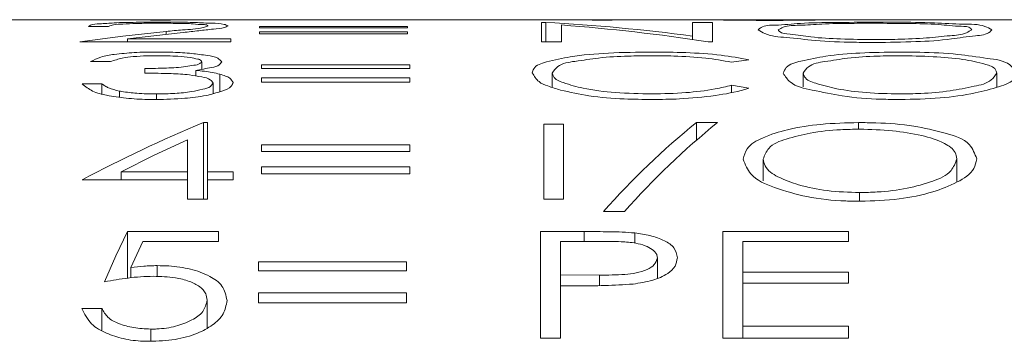
# Model space of a CAD drawing. Units: inches. Extents: x 0.4 to 16.6, y 0.2 to 10.8.
# Drawn here: x 7.4 to 7.6, y 5.6 to 5.6 of the extents above; entities that cross this region are included whole.
import ezdxf

# ---------------------------------------------------------------- set-up
doc = ezdxf.new("R2010")
doc.units = ezdxf.units.IN
doc.header["$MEASUREMENT"] = 0

msp = doc.modelspace()

# ---------------------------------------------------------------- linework, layer by layer
at = {"color": 7, "linetype": 'Continuous', "lineweight": 15}
for p, q in [((7.377923030178032, 5.636172860280758), (7.422661273358028, 5.636172860280758)), ((7.422661273358028, 5.636172860280758), (7.422661273358028, 5.636042548452798)), ((7.422661273358028, 5.636172860280758), (7.427335421861867, 5.636172860280758)), ((7.427335421861867, 5.636042548452798), (7.427335421861867, 5.636172860280758)), ((7.427335421861867, 5.636172860280758), (7.526160214396096, 5.636172860280758)), ((7.526160214396096, 5.636172860280758), (7.526160214396096, 5.636042548452798)), ((7.526160214396096, 5.636172860280758), (7.530834353733374, 5.636172860280758)), ((7.530834353733374, 5.636042548452798), (7.530834353733374, 5.636172860280758)), ((7.530834353733374, 5.636172860280758), (7.551566180904204, 5.636172860280758)), ((7.55655200164091, 5.636172860280758), (7.578874630434664, 5.636172860280758)), ((7.5840531872782, 5.636172860280758), (7.614813176936175, 5.636172860280758)), ((7.614813176936175, 5.636172860280758), (7.614301242850081, 5.63617242028584)), ((7.614301242850081, 5.63617242028584), (7.639007434108718, 5.63617242028584)), ((7.408133438684814, 5.634610145000044), (7.412807587188652, 5.634610145000044)), ((7.422661273358028, 5.636042548452798), (7.427335421861867, 5.636042548452798)), ((7.448197533360974, 5.634610145000044), (7.448197533360974, 5.634261302363238)), ((7.482919768913413, 5.634610145000044), (7.448197533360974, 5.634610145000044)), ((7.448197533360974, 5.634261302363238), (7.482919768913413, 5.634261302363238)), ((7.482919768913413, 5.634261302363238), (7.482919768913413, 5.634610145000044)), ((7.51528405337177, 5.635538827605157), (7.514303304701462, 5.635538827605157)), ((7.514303304701462, 5.635538827605157), (7.514303304701462, 5.631002260011973)), ((7.51528405337177, 5.631002260011973), (7.51528405337177, 5.635538827605157)), ((7.51897746237186, 5.631002260011973), (7.51897746237186, 5.634934201256519)), ((7.526160214396096, 5.636042548452798), (7.530834353733374, 5.636042548452798)), ((7.554367408544183, 5.635538827605157), (7.549693269206906, 5.635538827605157)), ((7.549693269206906, 5.635538827605157), (7.549693269206906, 5.632337131258093)), ((7.554367408544183, 5.631002260011973), (7.554367408544183, 5.635538827605157)), ((7.417283499649196, 5.631670318961166), (7.43031476494424, 5.633191088059778)), ((7.441520188831561, 5.631670318961166), (7.417283499649196, 5.631670318961166)), ((7.417283499649196, 5.631002260011973), (7.417283499649196, 5.631670318961166)), ((7.42632921765229, 5.632759379713576), (7.42632921765229, 5.633412772165531)), ((7.441520188831561, 5.631002260011973), (7.441520188831561, 5.631670318961166)), ((7.448197533360974, 5.633331519770833), (7.448197533360974, 5.632866591808386)), ((7.482919768913413, 5.633331519770833), (7.448197533360974, 5.633331519770833)), ((7.448197533360974, 5.632866591808386), (7.482919768913413, 5.632866591808386)), ((7.482919768913413, 5.632866591808386), (7.482919768913413, 5.633331519770833)), ((7.549693269206906, 5.631543820422488), (7.549693269206906, 5.632337131258093)), ((7.406130233492679, 5.631002260011973), (7.441520188831561, 5.631002260011973)), ((7.514303304701462, 5.631002260011973), (7.51897746237186, 5.631002260011973)), ((7.553303207504591, 5.631002260011973), (7.554367408544183, 5.631002260011973)), ((7.408638837013076, 5.62635635368188), (7.413312985516914, 5.62635635368188)), ((7.421325806285458, 5.624736072399507), (7.421325806285458, 5.623675684649197)), ((7.434680504510845, 5.624552301189115), (7.434680504510845, 5.626328267339669)), ((7.448702940855797, 5.625624275472243), (7.448702940855797, 5.624736072399507)), ((7.483425158075113, 5.625624275472243), (7.448702940855797, 5.625624275472243)), ((7.448702940855797, 5.624736072399507), (7.483425158075113, 5.624736072399507)), ((7.483425158075113, 5.624736072399507), (7.483425158075113, 5.625624275472243)), ((7.558795755720872, 5.6262362350695), (7.562885636807549, 5.62679290197217)), ((7.433271998282029, 5.622992592540335), (7.433271998282029, 5.624302824071096)), ((7.438916445576892, 5.619289521985189), (7.438916445576892, 5.623407287749741)), ((7.448702940855797, 5.622566750793029), (7.448702940855797, 5.621556522463273)), ((7.483425158075113, 5.622566750793029), (7.448702940855797, 5.622566750793029)), ((7.483425158075113, 5.621556522463273), (7.483425158075113, 5.622566750793029)), ((7.516811917388421, 5.620309356870636), (7.516811917388421, 5.623665051438699)), ((7.57557259691337, 5.620479414906111), (7.57557259691337, 5.623633298472179)), ((7.620978569046373, 5.620368022859588), (7.620978569046373, 5.623681991243009)), ((7.411309780324778, 5.621112054264474), (7.40663563182094, 5.621112054264474)), ((7.411309780324778, 5.618807360888488), (7.411309780324778, 5.621112054264474)), ((7.437351447822547, 5.618867420194678), (7.437351447822547, 5.621335131687465)), ((7.448702940855797, 5.621556522463273), (7.483425158075113, 5.621556522463273)), ((7.562885636807549, 5.620103659246872), (7.558795755720872, 5.620811904398497)), ((7.558795755720872, 5.619185609852257), (7.558795755720872, 5.620811904398497)), ((7.415389220698735, 5.618026589908022), (7.415389220698735, 5.619457673376023)), ((7.424090642679166, 5.617477329586457), (7.424090642679166, 5.618785874470035)), ((7.436015971583415, 5.612076098648604), (7.435066535884711, 5.612076098648604)), ((7.435066535884711, 5.594155325670903), (7.435066535884711, 5.612076098648604)), ((7.436015971583415, 5.60057067156028), (7.436015971583415, 5.612076098648604)), ((7.519482851533562, 5.611692496413343), (7.514808712196285, 5.611692496413343)), ((7.514808712196285, 5.611692496413343), (7.514808712196285, 5.594155325670903)), ((7.519482851533562, 5.594155325670903), (7.519482851533562, 5.611692496413343)), ((7.55554054499201, 5.612076098648604), (7.550615993547516, 5.612076098648604)), ((7.550615993547516, 5.607976299343169), (7.550615993547516, 5.612076098648604)), ((7.588593439828816, 5.610418051135844), (7.588593439828816, 5.612076098648604)), ((7.431341832246138, 5.608068771608255), (7.431341832246138, 5.60057067156028)), ((7.448702940855797, 5.606836712507773), (7.448702940855797, 5.605331563228719)), ((7.483425158075113, 5.606836712507773), (7.448702940855797, 5.606836712507773)), ((7.483425158075113, 5.605331563228719), (7.483425158075113, 5.606836712507773)), ((7.448702940855797, 5.605331563228719), (7.483425158075113, 5.605331563228719)), ((7.448702940855797, 5.601737904742969), (7.448702940855797, 5.600097823689326)), ((7.483425158075113, 5.601737904742969), (7.448702940855797, 5.601737904742969)), ((7.483425158075113, 5.600097823689326), (7.483425158075113, 5.601737904742969)), ((7.566224299905695, 5.598409489859769), (7.566224299905695, 5.603491357820263)), ((7.611630290371819, 5.598126646460533), (7.611630290371819, 5.603572096887558)), ((7.415816987423804, 5.598658820312815), (7.415816987423804, 5.60057067156028)), ((7.431341832246138, 5.60057067156028), (7.415816987423804, 5.60057067156028)), ((7.431341832246138, 5.598658820312815), (7.431341832246138, 5.60057067156028)), ((7.442025596326384, 5.60057067156028), (7.436015971583415, 5.60057067156028)), ((7.436015971583415, 5.598658820312815), (7.436015971583415, 5.60057067156028)), ((7.442025596326384, 5.598658820312815), (7.442025596326384, 5.60057067156028)), ((7.448702940855797, 5.600097823689326), (7.483425158075113, 5.600097823689326)), ((7.40663563182094, 5.598658820312815), (7.431341832246138, 5.598658820312815)), ((7.431341832246138, 5.598658820312815), (7.431341832246138, 5.594155325670903)), ((7.436015971583415, 5.594155325670903), (7.436015971583415, 5.598658820312815)), ((7.436015971583415, 5.598658820312815), (7.442025596326384, 5.598658820312815)), ((7.588822970510591, 5.593641411607682), (7.588822970510591, 5.595687827967305)), ((7.431341832246138, 5.594155325670903), (7.436015971583415, 5.594155325670903)), ((7.514808712196285, 5.594155325670903), (7.519482851533562, 5.594155325670903)), ((7.528831148541237, 5.591263385745506), (7.533755699985732, 5.591263385745506)), ((7.43861576405039, 5.586548033550991), (7.41724824505646, 5.586548033550991)), ((7.41724824505646, 5.57563615960589), (7.41724824505646, 5.586548033550991)), ((7.43861576405039, 5.584252726733237), (7.43861576405039, 5.586548033550991)), ((7.524284094402528, 5.586548033550991), (7.514069832398555, 5.586548033550991)), ((7.514069832398555, 5.586548033550991), (7.514069832398555, 5.561554855607648)), ((7.524284094402528, 5.584252726733237), (7.524284094402528, 5.586548033550991)), ((7.536146815696693, 5.583833704907147), (7.536146815696693, 5.586215470726118)), ((7.586185219315451, 5.586548033550991), (7.556804870386416, 5.586548033550991)), ((7.556804870386416, 5.586548033550991), (7.556804870386416, 5.561554855607648)), ((7.586185219315451, 5.584252726733237), (7.586185219315451, 5.586548033550991)), ((7.418093346960437, 5.578093971213041), (7.420899927871909, 5.584252726733237)), ((7.420899927871909, 5.584252726733237), (7.43861576405039, 5.584252726733237)), ((7.518743971735831, 5.576379971013317), (7.518743971735831, 5.584252726733237)), ((7.518743971735831, 5.584252726733237), (7.528269641694479, 5.584252726733237)), ((7.561479009723692, 5.577008357087481), (7.561479009723692, 5.584252726733237)), ((7.561479009723692, 5.584252726733237), (7.586185219315451, 5.584252726733237)), ((7.424228168590455, 5.576002895369327), (7.424228168590455, 5.578562565799795)), ((7.447964061058066, 5.579483621826345), (7.447964061058066, 5.577321120141082)), ((7.482686278277383, 5.579483621826345), (7.447964061058066, 5.579483621826345)), ((7.482686278277383, 5.577321120141082), (7.482686278277383, 5.579483621826345)), ((7.541446957802332, 5.575650532773183), (7.541446957802332, 5.58041032445433)), ((7.418093346960437, 5.575728778535948), (7.418093346960437, 5.578093971213041)), ((7.447964061058066, 5.577321120141082), (7.482686278277383, 5.577321120141082)), ((7.527862738061732, 5.576325778306022), (7.518743971735831, 5.576379971013317)), ((7.518743971735831, 5.573827633831467), (7.518743971735831, 5.576379971013317)), ((7.527862738061732, 5.573873173305391), (7.527862738061732, 5.576325778306022)), ((7.586185219315451, 5.577008357087481), (7.561479009723692, 5.577008357087481)), ((7.561479009723692, 5.574471566392703), (7.561479009723692, 5.577008357087481)), ((7.586185219315451, 5.574471566392703), (7.586185219315451, 5.577008357087481)), ((7.518743971735831, 5.561554855607648), (7.518743971735831, 5.573827633831467)), ((7.518743971735831, 5.573827633831467), (7.522468693707525, 5.573827633831467)), ((7.561479009723692, 5.564395902787629), (7.561479009723692, 5.574471566392703)), ((7.561479009723692, 5.574471566392703), (7.586185219315451, 5.574471566392703)), ((7.447964061058066, 5.572200752625338), (7.447964061058066, 5.569881612749572)), ((7.482686278277383, 5.572200752625338), (7.447964061058066, 5.572200752625338)), ((7.482686278277383, 5.569881612749572), (7.482686278277383, 5.572200752625338)), ((7.43594482990525, 5.563982527562975), (7.43594482990525, 5.570476339212576)), ((7.447964061058066, 5.569881612749572), (7.482686278277383, 5.569881612749572)), ((7.411238629480052, 5.568534421645772), (7.406564490142776, 5.568534421645772)), ((7.411238629480052, 5.563443313792019), (7.411238629480052, 5.568534421645772)), ((7.422725760113072, 5.560854897026963), (7.422725760113072, 5.563691837587717)), ((7.586185219315451, 5.564395902787629), (7.561479009723692, 5.564395902787629)), ((7.561479009723692, 5.561554855607648), (7.561479009723692, 5.564395902787629)), ((7.586185219315451, 5.561554855607648), (7.586185219315451, 5.564395902787629)), ((7.514069832398555, 5.561554855607648), (7.518743971735831, 5.561554855607648)), ((7.556804870386416, 5.561554855607648), (7.586185219315451, 5.561554855607648))]:
    msp.add_line(p, q, dxfattribs=at)
at = {"color": 7, "linetype": 'Continuous', "lineweight": 15, "flags": 128}
for points in [[(7.42632921765229, 5.633412772165531), (7.416219931102297, 5.632301051674887), (7.406130233492679, 5.631002260011973)], [(7.415816987423804, 5.60057067156028), (7.423554884701621, 5.604427593671453), (7.431341832246138, 5.608068771608255)], [(7.41724824505646, 5.586548033550991), (7.414563524403915, 5.580818859734896), (7.411906367599618, 5.57479210268984)]]:
    msp.add_lwpolyline(points, dxfattribs=at)
at = {"color": 7, "linetype": 'Continuous', "lineweight": 15}
for centre, radius, start, end in [((7.491558043146289, 5.194049145113804), 0.4421267502736465, 82.44430045704857, 86.92383789537315), ((7.4857830344881, 5.193350303173856), 0.4428297743923842, 81.22965508470591, 85.7010879338052), ((7.567153406891396, 5.295356203358704), 0.3431594870680134, 112.6383978007581, 117.8892733727239), ((7.663630253046505, 5.471975555993351), 0.1800010691701612, 128.8919175223033, 138.4934067633972), ((7.668552004930949, 5.471978486316852), 0.1799970306938098, 128.8918095583341, 138.4935147273652)]:
    msp.add_arc(centre, radius, start, end, dxfattribs=at)
for points, knots in [([(7.551566180904202, 5.636172860280758), (7.55246358892737, 5.636162971189731), (7.554558649303049, 5.636139884430725), (7.558275076731723, 5.636070959717346), (7.562726353279473, 5.636023911007179), (7.565980085711652, 5.636017178645321), (7.56761195220875, 5.636013802118211)], [0, 0, 0, 0, 0.1677836133025454, 0.3917023147147075, 0.6949163357557564, 1, 1, 1, 1]), ([(7.56776844373428, 5.636111554322302), (7.566455456981429, 5.636113789254238), (7.564000497219129, 5.636117968022957), (7.560678217027916, 5.636141515396731), (7.558252440026741, 5.636166355842428), (7.556968525966427, 5.636171267011156), (7.55655200164091, 5.636172860280758)], [0, 0, 0, 0, 0.3511709884756439, 0.6566026995495265, 0.8885958699448891, 1, 1, 1, 1]), ([(7.56761195220875, 5.636013802118211), (7.569360267615276, 5.636017669191415), (7.57265658186721, 5.636024960260559), (7.577143383391602, 5.636073137473036), (7.580875220783349, 5.63613935025597), (7.583059516959445, 5.6361623825375), (7.5840531872782, 5.636172860280758)], [0, 0, 0, 0, 0.3189933195390378, 0.6014373731093056, 0.8186876592836171, 1, 1, 1, 1]), ([(7.578874630434664, 5.636172860280758), (7.578013563376816, 5.636167471428289), (7.576181420212933, 5.636156005249062), (7.5731590036752, 5.636128028055413), (7.570317979647049, 5.636113515626317), (7.568448028729961, 5.636112077112656), (7.56776844373428, 5.636111554322302)], [0, 0, 0, 0, 0.232591431632539, 0.4948985071018378, 0.8164340075812488, 1, 1, 1, 1]), ([(7.578874630434664, 5.636172860280758), (7.578887323065815, 5.636172860280758), (7.578909970581966, 5.636172860280758), (7.578932618098119, 5.636172860280758), (7.578942572983119, 5.636172860280758)], [0, 0, 0, 0, 0.5604425256341069, 1, 1, 1, 1]), ([(7.578942572983119, 5.636172860280758), (7.579491179423348, 5.636172860280758), (7.580148482941233, 5.636172860280758), (7.580805786459118, 5.636172860280758), (7.580914483536774, 5.636172860280758)], [0, 0, 0, 0, 0.8346318333953143, 1, 1, 1, 1]), ([(7.425118947466768, 5.635597640259082), (7.42317660183804, 5.635585986061012), (7.419520748634664, 5.635564050707844), (7.414698223287243, 5.635504264804709), (7.411196693852282, 5.635174576097828), (7.409060553696679, 5.635186800243008), (7.408289449526735, 5.63470718201142), (7.408133438684814, 5.634610145000044)], [0, 0, 0, 0, 0.3413809465955996, 0.6425419908403265, 0.8417614469285378, 0.9679849612398085, 0.9999999999999999, 0.9999999999999999, 0.9999999999999999, 0.9999999999999999]), ([(7.412807587188652, 5.634610145000044), (7.413215722922473, 5.634740699486649), (7.414309366400777, 5.635090534237703), (7.416516809283385, 5.63515546131603), (7.419464958078283, 5.635309592603306), (7.42236779700738, 5.635338905797278), (7.424222892560661, 5.635343685918464), (7.424878985238831, 5.635345376506588)], [0, 0, 0, 0, 0.1055858532569938, 0.2829286196877026, 0.5411803110169289, 0.8377289848980514, 1, 1, 1, 1]), ([(7.424878985238831, 5.635345376506588), (7.426262660512065, 5.635333622886915), (7.428856536581249, 5.635311589225269), (7.4322828261353, 5.635277513004585), (7.434528682153562, 5.634984894233485), (7.435828264589244, 5.635025847963155), (7.43613334073541, 5.634752195672592), (7.436178311374719, 5.634711857158391)], [0, 0, 0, 0, 0.3662129267048617, 0.6865129161303145, 0.8929128824862365, 0.9842145110438116, 1, 1, 1, 1]), ([(7.440852459878556, 5.634740310163032), (7.440547596064927, 5.63486636837946), (7.439363961591876, 5.635355789701063), (7.436716629410405, 5.635308162707083), (7.43287647969939, 5.635566204621298), (7.428869970180356, 5.635584757675566), (7.426186501161423, 5.635593973832434), (7.425118947466767, 5.635597640259082)], [0, 0, 0, 0, 0.06227680830470336, 0.2417898546361689, 0.4906581697979996, 0.7973705867895478, 1, 1, 1, 1]), ([(7.436178311374719, 5.634711857158391), (7.435792648922496, 5.634577002634959), (7.433871843980241, 5.633905355100697), (7.430494141920391, 5.633889330738611), (7.427607520934441, 5.633559038063514), (7.42632921765229, 5.633412772165531)], [0, 0, 0, 0, 0.12278536671718, 0.6115366893214906, 1, 1, 1, 1]), ([(7.43031476494424, 5.633191088059778), (7.431551345413413, 5.633311949335303), (7.433927549160877, 5.633544195455135), (7.437127495201709, 5.633985972658833), (7.439506746134565, 5.634075760250917), (7.440570538056796, 5.634601089528101), (7.440852459878556, 5.634740310163032)], [0, 0, 0, 0, 0.3481089073982541, 0.6689234634600908, 0.9122594387375653, 1, 1, 1, 1]), ([(7.592094442718264, 5.635597640259082), (7.589064073857938, 5.635575224513042), (7.583355275460002, 5.635532996328625), (7.575596288868543, 5.635467506637433), (7.57000454425782, 5.63482921300668), (7.566360548722016, 5.634903537753439), (7.565271028525546, 5.633984894381339), (7.565051181790988, 5.633799527697698)], [0, 0, 0, 0, 0.3338473843331696, 0.628922583579993, 0.8452327157681745, 0.9687705816146756, 1, 1, 1, 1]), ([(7.565051181790989, 5.633799527697698), (7.565576461803561, 5.633474034207305), (7.567539230854015, 5.632257790425362), (7.572271977464595, 5.632018403134027), (7.57912574069026, 5.631113433949635), (7.586139533850399, 5.63087563502854), (7.590835755150833, 5.630840491115917), (7.592511777897173, 5.630827948692299)], [0, 0, 0, 0, 0.06610237590310859, 0.2469991137656124, 0.4932860689854096, 0.819160124717942, 1, 1, 1, 1]), ([(7.569725321128266, 5.633801287677366), (7.570126818504697, 5.634023607287812), (7.571642996086115, 5.634863154515398), (7.575239497785629, 5.634812159589897), (7.58048796351091, 5.635247050731721), (7.586386021704356, 5.635313824441734), (7.590510892764674, 5.635335742471026), (7.59232397340004, 5.635345376506588)], [0, 0, 0, 0, 0.05993725895930084, 0.2263415246523194, 0.4563489252272563, 0.7610390187588527, 1, 1, 1, 1]), ([(7.59232397340004, 5.631507667506796), (7.589683879471902, 5.631544806090432), (7.584715619610576, 5.631614695321423), (7.577987520182285, 5.631935348359734), (7.573440921740203, 5.632794300995888), (7.570431964534324, 5.632872999397802), (7.569810455068223, 5.633689450733898), (7.569725321128266, 5.633801287677366)], [0, 0, 0, 0, 0.3470678027892144, 0.6531294267143126, 0.867323065756251, 0.9818260046388804, 1, 1, 1, 1]), ([(7.619805432598545, 5.633821307446096), (7.619277187999669, 5.634101841166063), (7.617228948281686, 5.635189595416073), (7.612500177614272, 5.635032608831824), (7.605669203040503, 5.635554405904966), (7.598633636352892, 5.635573670477467), (7.59388437789864, 5.635591079151125), (7.592094442718264, 5.635597640259082)], [0, 0, 0, 0, 0.06374045080221802, 0.2471501332022367, 0.4893945592126703, 0.8075592957173334, 1, 1, 1, 1]), ([(7.59232397340004, 5.635345376506588), (7.594972004073158, 5.635320273956756), (7.599963884407803, 5.635272952403374), (7.606859928874997, 5.635217011191327), (7.611454329844386, 5.634570749743628), (7.614470228018535, 5.634628929746087), (7.615044778952594, 5.633927830392139), (7.615131293261267, 5.633822260768417)], [0, 0, 0, 0, 0.346412398183467, 0.6530321781100484, 0.8835793320343529, 0.982469694143311, 0.9999999999999999, 0.9999999999999999, 0.9999999999999999, 0.9999999999999999]), ([(7.615131293261268, 5.633822260768417), (7.614721251070289, 5.633567535542533), (7.613197833082477, 5.632621162219013), (7.60945046318438, 5.632431060215811), (7.604143688618234, 5.631783180654157), (7.59820559342805, 5.631561306954601), (7.59413522353149, 5.63152418582257), (7.59232397340004, 5.631507667506796)], [0, 0, 0, 0, 0.06222440873761619, 0.231180560531201, 0.4706715957471975, 0.7644572443910514, 1, 1, 1, 1]), ([(7.592511777897173, 5.630827948692299), (7.595666946961045, 5.630873448260373), (7.601595571328774, 5.63095894283849), (7.609556138444979, 5.631397884165659), (7.615102696579296, 5.632456161093439), (7.618778081983431, 5.632591902438777), (7.61967071532683, 5.633660094627434), (7.619805432598545, 5.633821307446096)], [0, 0, 0, 0, 0.3427428683521209, 0.6440205516860413, 0.8510921474649534, 0.9775266521481556, 1, 1, 1, 1]), ([(7.424142809576528, 5.628602527733885), (7.422375606832128, 5.62858455615355), (7.41904365574368, 5.62855067185428), (7.414670922017408, 5.628121104624194), (7.4111592681457, 5.627630442259194), (7.409415291223446, 5.626748854562952), (7.408638837013076, 5.62635635368188)], [0, 0, 0, 0, 0.3349109925778324, 0.631453889367632, 0.8359157304981792, 1, 1, 1, 1]), ([(7.413312985516914, 5.62635635368188), (7.414224036700299, 5.626659860952733), (7.415961770225675, 5.627238768888288), (7.41883249931987, 5.627559148624938), (7.421548177759846, 5.627720327190679), (7.423401838088506, 5.627733891043717), (7.424205408020053, 5.627739771033857)], [0, 0, 0, 0, 0.2602177885867288, 0.4963378385030952, 0.7816602306373572, 1, 1, 1, 1]), ([(7.439354643848121, 5.626324527382873), (7.439069047950531, 5.626616761650266), (7.438177185360405, 5.627529354628105), (7.435569549685194, 5.627824211514108), (7.432131912034353, 5.628355278450162), (7.428146355993761, 5.628556732304031), (7.425408214244641, 5.628588053129453), (7.424142809576529, 5.628602527733885)], [0, 0, 0, 0, 0.07695056808671577, 0.2403022366375611, 0.474207444912823, 0.7570102592826122, 1, 1, 1, 1]), ([(7.424205408020053, 5.627739771033857), (7.425833427573028, 5.627716692928145), (7.428426337080454, 5.627679936957), (7.43166144534839, 5.627392273599928), (7.433392541982629, 5.627014935558), (7.434473911078189, 5.626781055192572), (7.434640849250449, 5.626415179203129), (7.434680504510845, 5.626328267339669)], [0, 0, 0, 0, 0.4561192207732486, 0.7264506509774361, 0.8905503259542316, 0.9740008215870413, 1, 1, 1, 1]), ([(7.540161769315606, 5.628602527733885), (7.536770623401098, 5.628560144885804), (7.530395427109808, 5.62848046710646), (7.521958478136304, 5.627764779591477), (7.516381259513302, 5.626568236335832), (7.512650001639413, 5.625486293271608), (7.512231120911919, 5.624055767248859), (7.512137778051144, 5.623736990607652)], [0, 0, 0, 0, 0.3493169085274238, 0.6566995098037396, 0.8511467952340463, 0.9668297368285041, 1, 1, 1, 1]), ([(7.516811917388421, 5.623665051438699), (7.517207805376771, 5.624216985744802), (7.518445501680485, 5.625942542141196), (7.522707486308612, 5.626461081426203), (7.528076697677642, 5.627361774000326), (7.534066894539237, 5.627674508929551), (7.538127361261325, 5.627720175963758), (7.539869649356867, 5.627739771033857)], [0, 0, 0, 0, 0.08262809299918436, 0.2583268204569221, 0.4917811780090001, 0.7819305848098469, 1, 1, 1, 1]), ([(7.539869649356867, 5.627739771033857), (7.54166643107033, 5.627720950526045), (7.545968280258047, 5.627675890524801), (7.552311381326711, 5.627355637208262), (7.556789080641073, 5.626582648808064), (7.558795755720872, 5.6262362350695)], [0, 0, 0, 0, 0.2835753558231704, 0.6789352345718707, 1, 1, 1, 1]), ([(7.562885636807549, 5.62679290197217), (7.560724712077961, 5.627186222256253), (7.555837021613085, 5.62807585426233), (7.548222072368388, 5.628507668495263), (7.542807626005011, 5.62857138945665), (7.540161769315606, 5.628602527733885)], [0, 0, 0, 0, 0.2883702463292702, 0.6522506240219218, 1, 1, 1, 1]), ([(7.597941718503369, 5.628602527733885), (7.594940119557459, 5.62855447936444), (7.589276154814653, 5.628463812931185), (7.581510020833186, 5.627866660191595), (7.575944599492351, 5.626680674330041), (7.571882997973353, 5.625726084063595), (7.571119341105392, 5.624099519887862), (7.570898457576092, 5.62362904518798)], [0, 0, 0, 0, 0.3193647658948133, 0.60263573072866, 0.8147287923891212, 0.9464113269566364, 1, 1, 1, 1]), ([(7.57557259691337, 5.623633298472179), (7.575955098302599, 5.624176177467666), (7.57713797112147, 5.625855012697499), (7.581238845522087, 5.626405088303754), (7.586500590128419, 5.6273279593764), (7.592407803357043, 5.627669338362295), (7.596456307806415, 5.627718813449371), (7.598171249185143, 5.627739771033857)], [0, 0, 0, 0, 0.08232578481843823, 0.2545897502496159, 0.4835899643945576, 0.7812493602204975, 1, 1, 1, 1]), ([(7.625652745049893, 5.623679937933396), (7.625144470409573, 5.624377962649377), (7.623530757444681, 5.626594110071738), (7.618083004286934, 5.627132006947233), (7.611248550082463, 5.628284734385731), (7.604215934020701, 5.628550925301129), (7.599597922494588, 5.628588906245294), (7.597941718503369, 5.628602527733885)], [0, 0, 0, 0, 0.0872888036128038, 0.2771318159643421, 0.5194685748368912, 0.8276621745612629, 0.9999999999999999, 0.9999999999999999, 0.9999999999999999, 0.9999999999999999]), ([(7.598171249185143, 5.627739771033857), (7.600794676452264, 5.627695490839203), (7.605748418311935, 5.627611877827872), (7.612625976586611, 5.627029957585933), (7.617297232726123, 5.626066372149285), (7.620526260765801, 5.625079388148519), (7.620890658309299, 5.623953589613466), (7.620978569046373, 5.623681991243009)], [0, 0, 0, 0, 0.3318224844425835, 0.6265708036830137, 0.8548227983328004, 0.964976067944295, 1, 1, 1, 1]), ([(7.434680504510845, 5.626328267339669), (7.434531788797151, 5.626166089023322), (7.434061092667057, 5.625652782769444), (7.432661977490503, 5.625471770617468), (7.430110842127686, 5.625029490029073), (7.42622099769998, 5.624806239453197), (7.423011151265192, 5.624760229920974), (7.421325806285458, 5.624736072399507)], [0, 0, 0, 0, 0.04754977281132394, 0.1504985148726254, 0.2917837016228749, 0.6281476988743173, 1, 1, 1, 1]), ([(7.433271998282029, 5.624302824071096), (7.434484239434626, 5.624514028331977), (7.436313803160688, 5.624832786405543), (7.438650939198466, 5.62526836265878), (7.439185104647345, 5.626070072160362), (7.439354643848121, 5.626324527382873)], [0, 0, 0, 0, 0.5727308276308046, 0.8643886942679536, 1, 1, 1, 1]), ([(7.421325806285458, 5.623675684649197), (7.423396285657702, 5.623641255867867), (7.426885681604567, 5.623583232758996), (7.431405564215614, 5.623369218206443), (7.434378388873634, 5.622800914943629), (7.43651675812736, 5.622455380761362), (7.437145803804014, 5.621611129489573), (7.437351447822545, 5.621335131687465)], [0, 0, 0, 0, 0.37675302070676, 0.634944970255194, 0.8133731387778017, 0.9389890128295173, 1, 1, 1, 1]), ([(7.438916445576892, 5.623407287749741), (7.438323126306702, 5.623549737704517), (7.437139074124675, 5.623834016655594), (7.435249691958662, 5.624108964500658), (7.433958689941288, 5.624235512458756), (7.433271998282029, 5.624302824071096)], [0, 0, 0, 0, 0.3197942759019129, 0.6381945256227293, 1, 1, 1, 1]), ([(7.442025596326384, 5.621434497206252), (7.441808107594477, 5.621827722070692), (7.441408177091158, 5.622550806051062), (7.440164075950619, 5.623015995439158), (7.439368466246561, 5.623265521232998), (7.438916445576892, 5.623407287749741)], [0, 0, 0, 0, 0.3398536457936707, 0.6249419840073202, 1, 1, 1, 1]), ([(7.512137778051144, 5.623736990607652), (7.512591156397788, 5.622964736221075), (7.51344354219345, 5.621512839202551), (7.516042262593714, 5.620523448964348), (7.51775314921259, 5.619989567379401), (7.518742083424311, 5.619680970796472)], [0, 0, 0, 0, 0.324085133108137, 0.6093047144644355, 1, 1, 1, 1]), ([(7.540193082287209, 5.618785874470035), (7.537329380304433, 5.618837273203089), (7.531930694540943, 5.618934170718987), (7.524831070504785, 5.619838456629987), (7.520161613418617, 5.621098337642314), (7.517200599751153, 5.622245881274186), (7.516882062527011, 5.623408935140615), (7.516811917388421, 5.623665051438699)], [0, 0, 0, 0, 0.3504306741538334, 0.6606361636177568, 0.8562261607213627, 0.9683395373677143, 1, 1, 1, 1]), ([(7.570898457576094, 5.62362904518798), (7.571408514452721, 5.622890359656628), (7.572982610152257, 5.620610688954219), (7.578394231622415, 5.619583951006014), (7.585320892011329, 5.618024434653861), (7.592325633318739, 5.617543744549469), (7.59686337962321, 5.617491201522111), (7.598359053682277, 5.617473882959606)], [0, 0, 0, 0, 0.09088232745155259, 0.2804735851248746, 0.528812769043296, 0.8446932748066516, 1, 1, 1, 1]), ([(7.598171249185144, 5.618785874470035), (7.595569358028015, 5.618837826545323), (7.590658332850107, 5.618935885201269), (7.583986477529913, 5.619775767693899), (7.57935363783411, 5.621004709722039), (7.576082478152136, 5.622058717466917), (7.575663949764895, 5.623351188730044), (7.57557259691337, 5.623633298472179)], [0, 0, 0, 0, 0.3291759414131466, 0.6213139745727198, 0.8326002689553624, 0.9634613965464239, 1, 1, 1, 1]), ([(7.620978569046373, 5.623681991243009), (7.620582741139482, 5.623098995383248), (7.619371742298084, 5.621315373515206), (7.6151118788023, 5.620466133008973), (7.609724704589176, 5.619338256723195), (7.603795585303582, 5.618868723714441), (7.59983199764192, 5.618810338113724), (7.598171249185144, 5.618785874470035)], [0, 0, 0, 0, 0.08608303800471243, 0.2633630865152476, 0.5032801146710709, 0.7918737130531119, 1, 1, 1, 1]), ([(7.598359053682278, 5.617473882959606), (7.601465108424996, 5.617539007067712), (7.607320601322656, 5.617661778166123), (7.615222303081331, 5.618702460575043), (7.620839808796551, 5.620276088904149), (7.624891085314368, 5.621556392468045), (7.625507663828731, 5.623275444227173), (7.625652745049893, 5.623679937933396)], [0, 0, 0, 0, 0.3238515255511711, 0.6105205686430591, 0.8145626613927126, 0.9563665049833202, 1, 1, 1, 1]), ([(7.40663563182094, 5.621112054264474), (7.407430145020364, 5.620505775485755), (7.409145616873428, 5.619196729669079), (7.412786244948248, 5.618352499770078), (7.417075662794659, 5.617696840630172), (7.420972180160847, 5.617494352095933), (7.423330111177267, 5.617478449362555), (7.42400718114332, 5.617473882959606)], [0, 0, 0, 0, 0.1641694735205208, 0.354466245696682, 0.6085174498712751, 0.8875874336103239, 0.9999999999999999, 0.9999999999999999, 0.9999999999999999, 0.9999999999999999]), ([(7.415389220698735, 5.619457673376023), (7.414528768158805, 5.619667415760516), (7.41335002736733, 5.619954743524488), (7.412012761794075, 5.62060472411114), (7.411528773176942, 5.620954010728306), (7.411309780324778, 5.621112054264474)], [0, 0, 0, 0, 0.5968010012163952, 0.8175624475286447, 1, 1, 1, 1]), ([(7.42400718114332, 5.617473882959606), (7.426250762010733, 5.617523952536018), (7.430155122656387, 5.617611085425469), (7.43539201093666, 5.618240529383598), (7.438899961567386, 5.619242453822611), (7.441441469276337, 5.620073777356741), (7.44189926454304, 5.621140208206615), (7.442025596326384, 5.621434497206252)], [0, 0, 0, 0, 0.3551006392860127, 0.6179589875331877, 0.8211238580270946, 0.9506378862854044, 1, 1, 1, 1]), ([(7.437351447822547, 5.621335131687465), (7.437166242149506, 5.62105377234428), (7.436616286016654, 5.620218294176792), (7.434647319753099, 5.619815910813837), (7.431941028737793, 5.619170442777619), (7.42827371594223, 5.618847946624704), (7.425526362481929, 5.618807178955051), (7.424090642679166, 5.618785874470035)], [0, 0, 0, 0, 0.07114015534395447, 0.2112460384252867, 0.4034940415947783, 0.6882762158842597, 1, 1, 1, 1]), ([(7.558795755720872, 5.620811904398497), (7.557537496307112, 5.620515789284371), (7.554025899133727, 5.619689380209744), (7.547799128751555, 5.618939848216162), (7.542839021040607, 5.618839437790189), (7.540193082287208, 5.618785874470035)], [0, 0, 0, 0, 0.2066791695798376, 0.5768079139785623, 0.9999999999999999, 0.9999999999999999, 0.9999999999999999, 0.9999999999999999]), ([(7.540224376925691, 5.617473882959606), (7.542354229390337, 5.617500564710157), (7.547306267056144, 5.617562601417354), (7.554569698774303, 5.618240599708884), (7.559994887216724, 5.619242117653687), (7.562559868092182, 5.620006569101487), (7.562885636807549, 5.620103659246872)], [0, 0, 0, 0, 0.2791845611380631, 0.649121235116842, 0.9554361884024749, 1, 1, 1, 1]), ([(7.424090642679166, 5.618785874470035), (7.423311988004848, 5.618792166110766), (7.421772393495107, 5.618804606253804), (7.41905070153167, 5.618946199275221), (7.416924809387152, 5.619176903010202), (7.415573860554823, 5.619423913424332), (7.415389220698735, 5.619457673376023)], [0, 0, 0, 0, 0.267298970969631, 0.5285167375701574, 0.9355604004831997, 0.9999999999999999, 0.9999999999999999, 0.9999999999999999, 0.9999999999999999]), ([(7.518742083424311, 5.619680970796472), (7.520958384573015, 5.61919186552402), (7.525871952952359, 5.618107512794114), (7.533090135666598, 5.617571855516452), (7.538036470031834, 5.617503928878261), (7.540224376925691, 5.617473882959606)], [0, 0, 0, 0, 0.3142368131184034, 0.696667088526064, 1, 1, 1, 1]), ([(7.588593439828816, 5.612076098648604), (7.585647561472314, 5.612000427940584), (7.58006862431276, 5.611857121913052), (7.57242087682744, 5.610706295385162), (7.566669549800752, 5.608887662584578), (7.562434029868216, 5.6066655244614), (7.561789895332258, 5.604347166971602), (7.561550160568419, 5.603484317901589)], [0, 0, 0, 0, 0.2955705804926166, 0.5597548490561496, 0.7660655490080728, 0.9129339955678007, 1, 1, 1, 1]), ([(7.616304429709095, 5.603568576928221), (7.615820254180243, 5.604765256864107), (7.614521213075875, 5.60797594458551), (7.608341158490889, 5.609804724084959), (7.601174277731846, 5.611507064803619), (7.594264676908844, 5.612016182580969), (7.58994569919157, 5.612061812160085), (7.588593439828816, 5.612076098648604)], [0, 0, 0, 0, 0.1222480050527712, 0.3279909330966567, 0.5748798546284567, 0.866896118825684, 0.9999999999999999, 0.9999999999999999, 0.9999999999999999, 0.9999999999999999]), ([(7.566224299905695, 5.603491357820263), (7.566581736364322, 5.604410714239572), (7.56751913534053, 5.606821782683846), (7.572089017269866, 5.60841841087308), (7.577631447346118, 5.609802112701738), (7.583470455143806, 5.61043152192789), (7.587339704826307, 5.61049721862479), (7.588822970510591, 5.610522403263692)], [0, 0, 0, 0, 0.1147514028448004, 0.3009425730049046, 0.5331365886355113, 0.821029260412852, 1, 1, 1, 1]), ([(7.588822970510591, 5.610522403263692), (7.591396802515662, 5.610452151511129), (7.596273823424753, 5.610319035105134), (7.603034256681142, 5.609249593265614), (7.607974951341139, 5.60774412856311), (7.611214808611983, 5.605699889277451), (7.61152890846966, 5.604091300522319), (7.611630290371819, 5.603572096887558)], [0, 0, 0, 0, 0.3078655434667971, 0.5833584669541425, 0.8090703406044042, 0.9383737000364181, 1, 1, 1, 1]), ([(7.561550160568419, 5.603484317901589), (7.562045355745811, 5.602245163613079), (7.56335485648694, 5.598968327461891), (7.569457632957911, 5.596598725527542), (7.576766636016664, 5.594399707960404), (7.583655284186616, 5.593706420874147), (7.587861637436406, 5.593652308104086), (7.589010775007724, 5.593637524985914)], [0, 0, 0, 0, 0.1262261997124059, 0.3337942484481655, 0.5889927274605532, 0.8877165395029597, 0.9999999999999999, 0.9999999999999999, 0.9999999999999999, 0.9999999999999999]), ([(7.588822970510591, 5.595687827967305), (7.586287148700965, 5.595760457839837), (7.581476110568887, 5.595898253439255), (7.574968363887591, 5.597219963076378), (7.570097643846531, 5.599010298592949), (7.56671730575716, 5.60108998891753), (7.566335949526728, 5.602947526692997), (7.566224299905695, 5.603491357820263)], [0, 0, 0, 0, 0.3020422854278872, 0.5730437947879768, 0.7793450353297068, 0.9353988706134049, 0.9999999999999999, 0.9999999999999999, 0.9999999999999999, 0.9999999999999999]), ([(7.611630290371819, 5.603572096887558), (7.611249307580917, 5.602594273697332), (7.610250692522347, 5.60003124726753), (7.605502984929654, 5.598093126912385), (7.599780961778787, 5.596488851665441), (7.593947334747324, 5.595778708610639), (7.590204913852395, 5.59571233674423), (7.588822970510591, 5.595687827967305)], [0, 0, 0, 0, 0.1200667327367054, 0.3147135519183401, 0.5579514968294644, 0.836767161454451, 1, 1, 1, 1]), ([(7.589010775007724, 5.593637524985914), (7.592033844887385, 5.59372753943408), (7.597764543435547, 5.593898175803053), (7.605480543330076, 5.595514751471996), (7.611334983624214, 5.597788799933729), (7.615568951969999, 5.600334406963337), (7.616127337594244, 5.602789836840759), (7.616304429709095, 5.603568576928221)], [0, 0, 0, 0, 0.2956895152201534, 0.5605254072951201, 0.7597218482689612, 0.9237957350708421, 1, 1, 1, 1]), ([(7.536146815696693, 5.586215470726118), (7.535164904243053, 5.58629039911836), (7.533193728636919, 5.586440816977777), (7.52923645651482, 5.586521687120753), (7.526264340559837, 5.586537498695894), (7.524284094402528, 5.586548033550991)], [0, 0, 0, 0, 0.248823314624256, 0.4995098551986478, 1, 1, 1, 1]), ([(7.54612111547273, 5.580419784345048), (7.545937330297664, 5.581238716045131), (7.545546209920697, 5.58298151643766), (7.542858609978339, 5.584617347628267), (7.539753134521823, 5.585722023511764), (7.53734296613384, 5.58605180324973), (7.536146815696693, 5.586215470726118)], [0, 0, 0, 0, 0.1952033402588496, 0.41541981827285, 0.7098767690226407, 1, 1, 1, 1]), ([(7.528269641694479, 5.584252726733237), (7.529822692449873, 5.58423857949852), (7.532539130563098, 5.584213834597269), (7.536011739478462, 5.583962070472866), (7.53849364532989, 5.583330494300324), (7.540180364054776, 5.582479868303574), (7.541302983356548, 5.581462751296663), (7.541412038721164, 5.580665576545279), (7.541446957802331, 5.58041032445433)], [0, 0, 0, 0, 0.318492187869734, 0.5570740781580081, 0.7131990458844802, 0.8377903642026695, 0.948061138868923, 1, 1, 1, 1]), ([(7.424228168590455, 5.578562565799795), (7.423707934922332, 5.578555427589486), (7.422671061331065, 5.578541200479223), (7.420622046688564, 5.578408110376448), (7.419101292312272, 5.578219187784254), (7.418093346960436, 5.578093971213041)], [0, 0, 0, 0, 0.2534821025082585, 0.505213164881422, 1, 1, 1, 1]), ([(7.440618969242527, 5.570377487021191), (7.440352587183912, 5.571594772487383), (7.439814906152379, 5.57405181223149), (7.43622277110425, 5.576390226650174), (7.431985732754241, 5.577921612084196), (7.427752771844175, 5.57849961866302), (7.425132789776214, 5.578546409849916), (7.424228168590455, 5.578562565799795)], [0, 0, 0, 0, 0.1804979030546891, 0.364327459622921, 0.6055156740333578, 0.8637933888618174, 1, 1, 1, 1]), ([(7.541446957802332, 5.58041032445433), (7.541257935690163, 5.579836525501607), (7.540850140635039, 5.578598615434509), (7.538827833751339, 5.577522164928215), (7.536510094128343, 5.576793683071279), (7.532733483845522, 5.576366122317045), (7.529854061038085, 5.57634227228039), (7.527862738061732, 5.576325778306022)], [0, 0, 0, 0, 0.1160239684942192, 0.2503093425698028, 0.4274092725396211, 0.6040133221512761, 1, 1, 1, 1]), ([(7.535729480517783, 5.57424064239369), (7.537287840113098, 5.574477314169214), (7.540128373600416, 5.574908712741084), (7.54351568991969, 5.57632050926573), (7.545756686460687, 5.578224303438089), (7.546006508337751, 5.579729340477149), (7.54612111547273, 5.580419784345048)], [0, 0, 0, 0, 0.3611372879294036, 0.6582707630296031, 0.8432298674222567, 1, 1, 1, 1]), ([(7.411906367599618, 5.57479210268984), (7.413738082682148, 5.575110225691295), (7.416536178774501, 5.575596184853696), (7.42037343520589, 5.57598931430364), (7.422368542967503, 5.576039054710895), (7.423383066686477, 5.576064347992754)], [0, 0, 0, 0, 0.4822936187833808, 0.736743341229977, 1, 1, 1, 1]), ([(7.423383066686477, 5.576064347992754), (7.425097082216949, 5.576013733353997), (7.427937062172203, 5.57592986914334), (7.431610426206677, 5.575019479572028), (7.434092915784764, 5.573840429093143), (7.435716693037063, 5.572239645213028), (7.435877310236329, 5.570998209431546), (7.43594482990525, 5.570476339212576)], [0, 0, 0, 0, 0.3438927482985605, 0.5698014367792309, 0.7536366907796737, 0.8964346959807696, 1, 1, 1, 1]), ([(7.522468693707525, 5.573827633831467), (7.523578556498521, 5.573829788442653), (7.525797821369624, 5.573834096770634), (7.53022173030238, 5.573887599027401), (7.533529323838618, 5.574099613717734), (7.535729480517783, 5.57424064239369)], [0, 0, 0, 0, 0.2509113778001446, 0.5017186007397613, 1, 1, 1, 1]), ([(7.422454494080093, 5.560834143933371), (7.424455991107305, 5.560909551000609), (7.428281569932391, 5.561053680957221), (7.433340908837322, 5.562386360913036), (7.437157656113984, 5.56445677445902), (7.439961382283146, 5.56700808204388), (7.440407514191553, 5.569294014043109), (7.440618969242526, 5.570377487021191)], [0, 0, 0, 0, 0.2692068617685412, 0.5145508866353407, 0.6938262556411866, 0.8548815193442424, 1, 1, 1, 1]), ([(7.43594482990525, 5.570476339212576), (7.435702162422221, 5.569517548924578), (7.435188156269886, 5.567486687184558), (7.432125918082942, 5.565581920753695), (7.428511818231477, 5.564192543721083), (7.425169475607833, 5.563732464841886), (7.42320868604455, 5.563699866326989), (7.422725760113072, 5.563691837587717)], [0, 0, 0, 0, 0.1785451771223693, 0.3781854839602816, 0.6331682088592026, 0.9096524238247349, 1, 1, 1, 1]), ([(7.406564490142776, 5.568534421645772), (7.407227595632991, 5.567229961094969), (7.408522243743516, 5.564683130443937), (7.412340840419005, 5.562612393144594), (7.416426497021448, 5.561273074066138), (7.419888937860224, 5.560866317980011), (7.421953988579348, 5.560840420656992), (7.422454494080093, 5.560834143933371)], [0, 0, 0, 0, 0.228965813825358, 0.4470331834333007, 0.6691231754410341, 0.9198055189504574, 0.9999999999999999, 0.9999999999999999, 0.9999999999999999, 0.9999999999999999]), ([(7.422725760113072, 5.563691837587717), (7.42137685338449, 5.563757096741138), (7.418807849576415, 5.563881383328267), (7.415425953010303, 5.564833935931221), (7.412600356079093, 5.56620139503804), (7.411672625022428, 5.567790863321574), (7.411238629480052, 5.568534421645772)], [0, 0, 0, 0, 0.3080337972342229, 0.5866528658673511, 0.8066348944787712, 1, 1, 1, 1])]:
    msp.add_open_spline(points, degree=3, knots=knots, dxfattribs=at)
msp.add_open_spline([(7.554872816039006, 5.636172860280758), (7.55655200164091, 5.636172860280758)], degree=1, dxfattribs=at)

doc.saveas('drawing.dxf')
